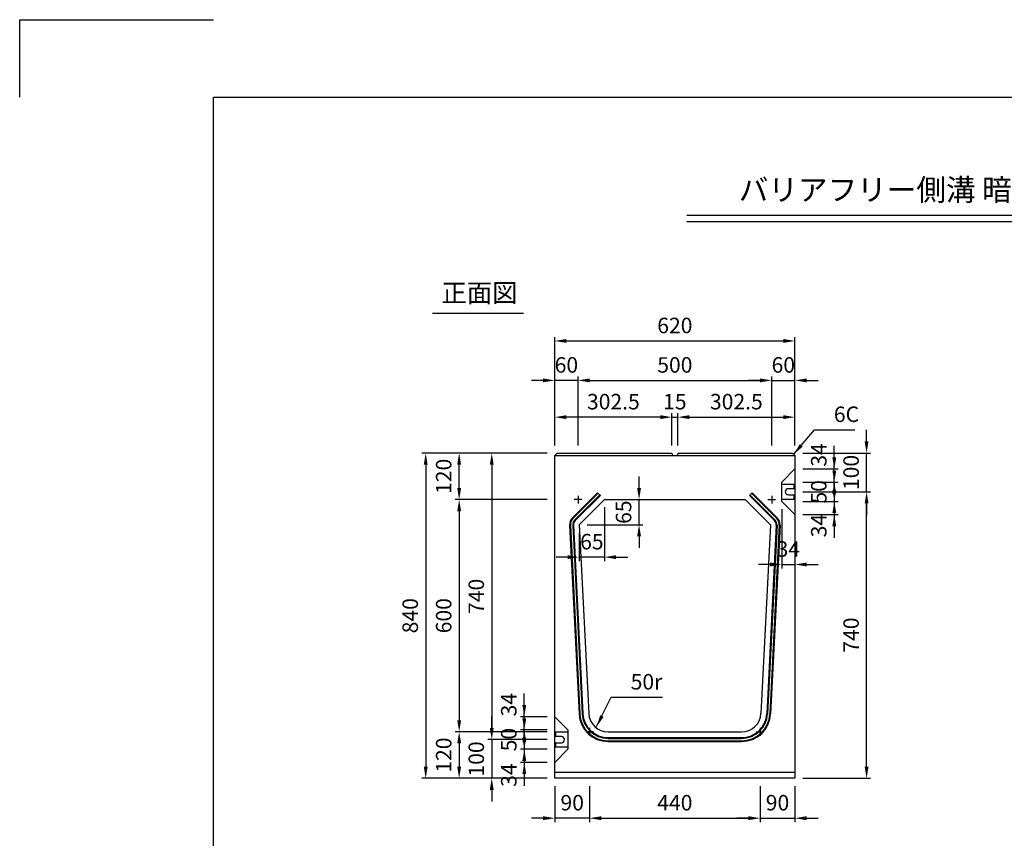
# Model space of a CAD drawing. Extents: x 0 to 5940, y 0 to 4200.
# Drawn here: x 0 to 2542, y 2086 to 4200 of the extents above; entities that cross this region are included whole.
import ezdxf
from ezdxf.enums import TextEntityAlignment as Align

# ---------------------------------------------------------------- set-up
doc = ezdxf.new("R2010")
doc.units = 0
doc.header["$LTSCALE"] = 0.5
doc.layers.get('0').update_dxf_attribs({"linetype": 'CONTINUOUS'})
doc.layers.get('DEFPOINTS').update_dxf_attribs({"linetype": 'CONTINUOUS'})
doc.layers.add('寸法引出', color=2, linetype='CONTINUOUS')
doc.layers.add('枠', color=3, linetype='CONTINUOUS')
doc.styles.add('SANWA', font='MSMINCHO.TTF')
doc.dimstyles.new('SANWA', dxfattribs={"dimtxt": 2.5, "dimasz": 2.5, "dimexe": 1, "dimexo": 1, "dimgap": 0, "dimtad": 1, "dimdec": 4, "dimdsep": 46, "dimtxsty": 'SANWA', "dimcen": 0, "dimclrd": 2, "dimclre": 2, "dimclrt": 2, "dimadec": 0, "dimazin": 0, "dimtfac": 1, "dimtdec": 4, "dimtix": 1, "dimtmove": 0, "dimatfit": 3, "dimfxl": 1, "dimtolj": 1, "dimtzin": 0, "dimarcsym": 0})

# ---------------------------------------------------------------- blocks, each defined once
blk = doc.blocks.new('*D208')
at = {"layer": 'DEFPOINTS', "color": 0, "ltscale": 20}
for p in [(1381.4, 2960.5), (1134.6, 2360.5), (1381.4, 2360.5)]:
    blk.add_point(p, dxfattribs=at)
at = {"layer": '寸法引出', "lineweight": -2, "ltscale": 20}
for p, q in [((1361.4, 2960.5), (1124.6, 2960.5)), ((1134.6, 2930.5), (1134.6, 2390.5)), ((1361.4, 2360.5), (1124.6, 2360.5))]:
    blk.add_line(p, q, dxfattribs=at)
at = {"layer": '寸法引出', "ltscale": 20}
for points in [[(1129.6, 2930.5), (1139.6, 2930.5), (1134.6, 2960.5)], [(1129.6, 2390.5), (1139.6, 2390.5), (1134.6, 2360.5)]]:
    blk.add_solid(points, dxfattribs=at)
at = {"layer": '寸法引出', "ltscale": 20, "insert": (1094.6, 2660.5), "char_height": 40, "attachment_point": 5, "rotation": 90, "style": 'SANWA'}
blk.add_mtext('\\A1;600', dxfattribs=at)
blk = doc.blocks.new('*D207')
at = {"layer": 'DEFPOINTS', "color": 0, "ltscale": 20}
for p in [(1381.4, 3080.5), (1048.2, 2240.5), (1381.4, 2240.5)]:
    blk.add_point(p, dxfattribs=at)
at = {"layer": '寸法引出', "lineweight": -2, "ltscale": 20}
for p, q in [((1361.4, 3080.5), (1038.2, 3080.5)), ((1048.2, 3050.5), (1048.2, 2270.5)), ((1361.4, 2240.5), (1038.2, 2240.5))]:
    blk.add_line(p, q, dxfattribs=at)
at = {"layer": '寸法引出', "ltscale": 20}
for points in [[(1043.2, 3050.5), (1053.2, 3050.5), (1048.2, 3080.5)], [(1043.2, 2270.5), (1053.2, 2270.5), (1048.2, 2240.5)]]:
    blk.add_solid(points, dxfattribs=at)
at = {"layer": '寸法引出', "ltscale": 20, "insert": (1008.2, 2660.5), "char_height": 40, "attachment_point": 5, "rotation": 90, "style": 'SANWA'}
blk.add_mtext('\\A1;840', dxfattribs=at)
blk = doc.blocks.new('*D206')
at = {"layer": 'DEFPOINTS', "color": 0, "ltscale": 20}
for p in [(2001.4, 2980.5), (2186.4, 2980.5), (2001.4, 2240.5)]:
    blk.add_point(p, dxfattribs=at)
at = {"layer": '寸法引出', "lineweight": -2, "ltscale": 20}
for p, q in [((2021.4, 2980.5), (2196.4, 2980.5)), ((2186.4, 2270.5), (2186.4, 2950.5)), ((2021.4, 2240.5), (2196.4, 2240.5))]:
    blk.add_line(p, q, dxfattribs=at)
at = {"layer": '寸法引出', "ltscale": 20}
for points in [[(2181.4, 2950.5), (2191.4, 2950.5), (2186.4, 2980.5)], [(2181.4, 2270.5), (2191.4, 2270.5), (2186.4, 2240.5)]]:
    blk.add_solid(points, dxfattribs=at)
at = {"layer": '寸法引出', "ltscale": 20, "insert": (2146.4, 2610.5), "char_height": 40, "attachment_point": 5, "rotation": 90, "style": 'SANWA'}
blk.add_mtext('\\A1;740', dxfattribs=at)
blk = doc.blocks.new('*D205')
at = {"layer": 'DEFPOINTS', "color": 0, "ltscale": 20}
for p in [(1381.4, 3080.5), (1218.7, 2340.5), (1381.4, 2340.5)]:
    blk.add_point(p, dxfattribs=at)
at = {"layer": '寸法引出', "lineweight": -2, "ltscale": 20}
for p, q in [((1361.4, 3080.5), (1208.7, 3080.5)), ((1218.7, 3050.5), (1218.7, 2370.5)), ((1361.4, 2340.5), (1208.7, 2340.5))]:
    blk.add_line(p, q, dxfattribs=at)
at = {"layer": '寸法引出', "ltscale": 20}
for points in [[(1213.7, 3050.5), (1223.7, 3050.5), (1218.7, 3080.5)], [(1213.7, 2370.5), (1223.7, 2370.5), (1218.7, 2340.5)]]:
    blk.add_solid(points, dxfattribs=at)
at = {"layer": '寸法引出', "ltscale": 20, "insert": (1178.7, 2710.5), "char_height": 40, "attachment_point": 5, "rotation": 90, "style": 'SANWA'}
blk.add_mtext('\\A1;740', dxfattribs=at)
blk = doc.blocks.new('*D214')
at = {"layer": 'DEFPOINTS', "color": 0, "ltscale": 20}
for p in [(1381.4, 2360.5), (1134.6, 2240.5), (1381.4, 2240.5)]:
    blk.add_point(p, dxfattribs=at)
at = {"layer": '寸法引出', "lineweight": -2, "ltscale": 20}
for p, q in [((1134.6, 2330.5), (1134.6, 2270.5)), ((1361.4, 2240.5), (1124.6, 2240.5))]:
    blk.add_line(p, q, dxfattribs=at)
at = {"layer": '寸法引出', "ltscale": 20}
for points in [[(1129.6, 2330.5), (1139.6, 2330.5), (1134.6, 2360.5)], [(1129.6, 2270.5), (1139.6, 2270.5), (1134.6, 2240.5)]]:
    blk.add_solid(points, dxfattribs=at)
at = {"layer": '寸法引出', "ltscale": 20, "insert": (1094.6, 2300.5), "char_height": 40, "attachment_point": 5, "rotation": 90, "style": 'SANWA'}
blk.add_mtext('\\A1;120', dxfattribs=at)
blk = doc.blocks.new('*D213')
at = {"layer": 'DEFPOINTS', "color": 0, "ltscale": 20}
for p in [(1381.4, 2240.5), (1471.4, 2240.5), (1381.4, 2137.5)]:
    blk.add_point(p, dxfattribs=at)
at = {"layer": '寸法引出', "lineweight": -2, "ltscale": 20}
for p, q in [((1381.4, 2220.5), (1381.4, 2127.5)), ((1351.4, 2137.5), (1321.4, 2137.5)), ((1471.4, 2137.5), (1381.4, 2137.5)), ((1501.4, 2137.5), (1531.4, 2137.5))]:
    blk.add_line(p, q, dxfattribs=at)
at = {"layer": '寸法引出', "ltscale": 20}
for points in [[(1351.4, 2142.5), (1351.4, 2132.5), (1381.4, 2137.5)], [(1501.4, 2142.5), (1501.4, 2132.5), (1471.4, 2137.5)]]:
    blk.add_solid(points, dxfattribs=at)
at = {"layer": '寸法引出', "ltscale": 20, "insert": (1426.4, 2177.5), "char_height": 40, "attachment_point": 5, "style": 'SANWA'}
blk.add_mtext('\\A1;90', dxfattribs=at)
blk = doc.blocks.new('*D212')
at = {"layer": 'DEFPOINTS', "color": 0, "ltscale": 20}
for p in [(1381.4, 2340.5), (1218.7, 2240.5), (1381.4, 2240.5)]:
    blk.add_point(p, dxfattribs=at)
at = {"layer": '寸法引出', "lineweight": -2, "ltscale": 20}
for p, q in [((1218.7, 2370.5), (1218.7, 2400.5)), ((1218.7, 2340.5), (1218.7, 2240.5)), ((1361.4, 2240.5), (1208.7, 2240.5)), ((1218.7, 2210.5), (1218.7, 2180.5))]:
    blk.add_line(p, q, dxfattribs=at)
at = {"layer": '寸法引出', "ltscale": 20}
for points in [[(1213.7, 2370.5), (1223.7, 2370.5), (1218.7, 2340.5)], [(1213.7, 2210.5), (1223.7, 2210.5), (1218.7, 2240.5)]]:
    blk.add_solid(points, dxfattribs=at)
at = {"layer": '寸法引出', "ltscale": 20, "insert": (1178.7, 2290.5), "char_height": 40, "attachment_point": 5, "rotation": 90, "style": 'SANWA'}
blk.add_mtext('\\A1;100', dxfattribs=at)
blk = doc.blocks.new('*D211')
at = {"layer": 'DEFPOINTS', "color": 0, "ltscale": 20}
for p in [(1381.4, 2365.5), (1302.7, 2315.5), (1381.4, 2315.5)]:
    blk.add_point(p, dxfattribs=at)
at = {"layer": '寸法引出', "lineweight": -2, "ltscale": 20}
for p, q in [((1302.7, 2395.5), (1302.7, 2425.5)), ((1361.4, 2365.5), (1292.7, 2365.5)), ((1302.7, 2365.5), (1302.7, 2315.5)), ((1361.4, 2315.5), (1292.7, 2315.5)), ((1302.7, 2285.5), (1302.7, 2255.5))]:
    blk.add_line(p, q, dxfattribs=at)
at = {"layer": '寸法引出', "ltscale": 20}
for points in [[(1297.7, 2395.5), (1307.7, 2395.5), (1302.7, 2365.5)], [(1297.7, 2285.5), (1307.7, 2285.5), (1302.7, 2315.5)]]:
    blk.add_solid(points, dxfattribs=at)
at = {"layer": '寸法引出', "ltscale": 20, "insert": (1262.7, 2340.5), "char_height": 40, "attachment_point": 5, "rotation": 90, "style": 'SANWA'}
blk.add_mtext('\\A1;50', dxfattribs=at)
blk = doc.blocks.new('*D210')
at = {"layer": 'DEFPOINTS', "color": 0, "ltscale": 20}
for p in [(1381.4, 2315.5), (1302.7, 2281.5), (1381.4, 2281.5)]:
    blk.add_point(p, dxfattribs=at)
at = {"layer": '寸法引出', "lineweight": -2, "ltscale": 20}
for p, q in [((1302.7, 2345.5), (1302.7, 2375.5)), ((1302.7, 2315.5), (1302.7, 2281.5)), ((1361.4, 2281.5), (1292.7, 2281.5)), ((1302.7, 2251.5), (1302.7, 2221.5))]:
    blk.add_line(p, q, dxfattribs=at)
at = {"layer": '寸法引出', "ltscale": 20}
for points in [[(1297.7, 2345.5), (1307.7, 2345.5), (1302.7, 2315.5)], [(1297.7, 2251.5), (1307.7, 2251.5), (1302.7, 2281.5)]]:
    blk.add_solid(points, dxfattribs=at)
at = {"layer": '寸法引出', "ltscale": 20, "insert": (1262.7, 2248.8), "char_height": 40, "attachment_point": 5, "rotation": 90, "style": 'SANWA'}
blk.add_mtext('\\A1;34', dxfattribs=at)
blk = doc.blocks.new('*D209')
at = {"layer": 'DEFPOINTS', "color": 0, "ltscale": 20}
for p in [(1302.7, 2399.5), (1381.4, 2399.5), (1381.4, 2365.5)]:
    blk.add_point(p, dxfattribs=at)
at = {"layer": '寸法引出', "lineweight": -2, "ltscale": 20}
for p, q in [((1302.7, 2429.5), (1302.7, 2459.5)), ((1361.4, 2399.5), (1292.7, 2399.5)), ((1302.7, 2365.5), (1302.7, 2399.5)), ((1302.7, 2335.5), (1302.7, 2305.5))]:
    blk.add_line(p, q, dxfattribs=at)
at = {"layer": '寸法引出', "ltscale": 20}
for points in [[(1297.7, 2429.5), (1307.7, 2429.5), (1302.7, 2399.5)], [(1297.7, 2335.5), (1307.7, 2335.5), (1302.7, 2365.5)]]:
    blk.add_solid(points, dxfattribs=at)
at = {"layer": '寸法引出', "ltscale": 20, "insert": (1262.7, 2430.7), "char_height": 40, "attachment_point": 5, "rotation": 90, "style": 'SANWA'}
blk.add_mtext('\\A1;34', dxfattribs=at)
blk = doc.blocks.new('*D216')
at = {"layer": 'DEFPOINTS', "color": 0, "ltscale": 20}
for p in [(1911.4, 2240.5), (2001.4, 2240.5), (2001.4, 2137.5)]:
    blk.add_point(p, dxfattribs=at)
at = {"layer": '寸法引出', "lineweight": -2, "ltscale": 20}
for p, q in [((2001.4, 2220.5), (2001.4, 2127.5)), ((1881.4, 2137.5), (1851.4, 2137.5)), ((1911.4, 2137.5), (2001.4, 2137.5)), ((2031.4, 2137.5), (2061.4, 2137.5))]:
    blk.add_line(p, q, dxfattribs=at)
at = {"layer": '寸法引出', "ltscale": 20}
for points in [[(1881.4, 2142.5), (1881.4, 2132.5), (1911.4, 2137.5)], [(2031.4, 2142.5), (2031.4, 2132.5), (2001.4, 2137.5)]]:
    blk.add_solid(points, dxfattribs=at)
at = {"layer": '寸法引出', "ltscale": 20, "insert": (1956.4, 2177.5), "char_height": 40, "attachment_point": 5, "style": 'SANWA'}
blk.add_mtext('\\A1;90', dxfattribs=at)
blk = doc.blocks.new('*D215')
at = {"layer": 'DEFPOINTS', "color": 0, "ltscale": 20}
for p in [(1471.4, 2240.5), (1911.4, 2240.5), (1911.4, 2137.5)]:
    blk.add_point(p, dxfattribs=at)
at = {"layer": '寸法引出', "lineweight": -2, "ltscale": 20}
for p, q in [((1471.4, 2220.5), (1471.4, 2127.5)), ((1911.4, 2220.5), (1911.4, 2127.5)), ((1501.4, 2137.5), (1881.4, 2137.5))]:
    blk.add_line(p, q, dxfattribs=at)
at = {"layer": '寸法引出', "ltscale": 20}
for points in [[(1501.4, 2142.5), (1501.4, 2132.5), (1471.4, 2137.5)], [(1881.4, 2142.5), (1881.4, 2132.5), (1911.4, 2137.5)]]:
    blk.add_solid(points, dxfattribs=at)
at = {"layer": '寸法引出', "ltscale": 20, "insert": (1691.4, 2177.5), "char_height": 40, "attachment_point": 5, "style": 'SANWA'}
blk.add_mtext('\\A1;440', dxfattribs=at)
blk = doc.blocks.new('*D218')
at = {"layer": 'DEFPOINTS', "color": 0, "ltscale": 20}
for p in [(1381.4, 3268.3), (1381.4, 3080.5), (1441.4, 3080.5)]:
    blk.add_point(p, dxfattribs=at)
at = {"layer": '寸法引出', "lineweight": -2, "ltscale": 20}
for p, q in [((1351.4, 3268.3), (1321.4, 3268.3)), ((1381.4, 3100.5), (1381.4, 3278.3)), ((1441.4, 3268.3), (1381.4, 3268.3)), ((1471.4, 3268.3), (1501.4, 3268.3))]:
    blk.add_line(p, q, dxfattribs=at)
at = {"layer": '寸法引出', "ltscale": 20}
for points in [[(1351.4, 3273.3), (1351.4, 3263.3), (1381.4, 3268.3)], [(1471.4, 3273.3), (1471.4, 3263.3), (1441.4, 3268.3)]]:
    blk.add_solid(points, dxfattribs=at)
at = {"layer": '寸法引出', "ltscale": 20, "insert": (1411.4, 3308.3), "char_height": 40, "attachment_point": 5, "style": 'SANWA'}
blk.add_mtext('\\A1;60', dxfattribs=at)
blk = doc.blocks.new('*D217')
at = {"layer": 'DEFPOINTS', "color": 0, "ltscale": 20}
for p in [(1134.6, 3080.5), (1381.4, 3080.5), (1381.4, 2960.5)]:
    blk.add_point(p, dxfattribs=at)
at = {"layer": '寸法引出', "lineweight": -2, "ltscale": 20}
for p, q in [((1361.4, 3080.5), (1124.6, 3080.5)), ((1134.6, 2990.5), (1134.6, 3050.5))]:
    blk.add_line(p, q, dxfattribs=at)
at = {"layer": '寸法引出', "ltscale": 20}
for points in [[(1129.6, 3050.5), (1139.6, 3050.5), (1134.6, 3080.5)], [(1129.6, 2990.5), (1139.6, 2990.5), (1134.6, 2960.5)]]:
    blk.add_solid(points, dxfattribs=at)
at = {"layer": '寸法引出', "ltscale": 20, "insert": (1094.6, 3020.5), "char_height": 40, "attachment_point": 5, "rotation": 90, "style": 'SANWA'}
blk.add_mtext('\\A1;120', dxfattribs=at)
blk = doc.blocks.new('*D231')
at = {"layer": 'DEFPOINTS', "color": 0, "ltscale": 20}
for p in [(2001.4, 3005.5), (2001.4, 2955.5), (2103, 2955.5)]:
    blk.add_point(p, dxfattribs=at)
at = {"layer": '寸法引出', "lineweight": -2, "ltscale": 20}
for p, q in [((2103, 3035.5), (2103, 3065.5)), ((2021.4, 3005.5), (2113, 3005.5)), ((2103, 3005.5), (2103, 2955.5)), ((2021.4, 2955.5), (2113, 2955.5)), ((2103, 2925.5), (2103, 2895.5))]:
    blk.add_line(p, q, dxfattribs=at)
at = {"layer": '寸法引出', "ltscale": 20}
for points in [[(2098, 3035.5), (2108, 3035.5), (2103, 3005.5)], [(2098, 2925.5), (2108, 2925.5), (2103, 2955.5)]]:
    blk.add_solid(points, dxfattribs=at)
at = {"layer": '寸法引出', "ltscale": 20, "insert": (2063, 2980.5), "char_height": 40, "attachment_point": 5, "rotation": 90, "style": 'SANWA'}
blk.add_mtext('\\A1;50', dxfattribs=at)
blk = doc.blocks.new('*D220')
at = {"layer": 'DEFPOINTS', "color": 0, "ltscale": 20}
for p in [(2001.4, 3080.5), (2186.4, 3080.5), (2001.4, 2980.5)]:
    blk.add_point(p, dxfattribs=at)
at = {"layer": '寸法引出', "lineweight": -2, "ltscale": 20}
for p, q in [((2186.4, 3110.5), (2186.4, 3140.5)), ((2021.4, 3080.5), (2196.4, 3080.5)), ((2186.4, 2980.5), (2186.4, 3080.5)), ((2186.4, 2950.5), (2186.4, 2920.5))]:
    blk.add_line(p, q, dxfattribs=at)
at = {"layer": '寸法引出', "ltscale": 20}
for points in [[(2181.4, 3110.5), (2191.4, 3110.5), (2186.4, 3080.5)], [(2181.4, 2950.5), (2191.4, 2950.5), (2186.4, 2980.5)]]:
    blk.add_solid(points, dxfattribs=at)
at = {"layer": '寸法引出', "ltscale": 20, "insert": (2146.4, 3030.5), "char_height": 40, "attachment_point": 5, "rotation": 90, "style": 'SANWA'}
blk.add_mtext('\\A1;100', dxfattribs=at)
blk = doc.blocks.new('*D219')
at = {"layer": 'DEFPOINTS', "color": 0, "ltscale": 20}
for p in [(2001.4, 3039.5), (2103, 3039.5), (2001.4, 3005.5)]:
    blk.add_point(p, dxfattribs=at)
at = {"layer": '寸法引出', "lineweight": -2, "ltscale": 20}
for p, q in [((2103, 3069.5), (2103, 3099.5)), ((2021.4, 3039.5), (2113, 3039.5)), ((2103, 3005.5), (2103, 3039.5)), ((2103, 2975.5), (2103, 2945.5))]:
    blk.add_line(p, q, dxfattribs=at)
at = {"layer": '寸法引出', "ltscale": 20}
for points in [[(2098, 3069.5), (2108, 3069.5), (2103, 3039.5)], [(2098, 2975.5), (2108, 2975.5), (2103, 3005.5)]]:
    blk.add_solid(points, dxfattribs=at)
at = {"layer": '寸法引出', "ltscale": 20, "insert": (2063, 3075.8), "char_height": 40, "attachment_point": 5, "rotation": 90, "style": 'SANWA'}
blk.add_mtext('\\A1;34', dxfattribs=at)
blk = doc.blocks.new('*D227')
at = {"layer": 'DEFPOINTS', "color": 0, "ltscale": 20}
for p in [(1509.7, 2960.5), (1444.7, 2895.5), (1444.7, 2811.8)]:
    blk.add_point(p, dxfattribs=at)
at = {"layer": '寸法引出', "lineweight": -2, "ltscale": 20}
for p, q in [((1509.7, 2940.5), (1509.7, 2801.8)), ((1444.7, 2875.5), (1444.7, 2801.8)), ((1414.7, 2811.8), (1384.7, 2811.8)), ((1509.7, 2811.8), (1444.7, 2811.8)), ((1539.7, 2811.8), (1569.7, 2811.8))]:
    blk.add_line(p, q, dxfattribs=at)
at = {"layer": '寸法引出', "ltscale": 20}
for points in [[(1414.7, 2816.8), (1414.7, 2806.8), (1444.7, 2811.8)], [(1539.7, 2816.8), (1539.7, 2806.8), (1509.7, 2811.8)]]:
    blk.add_solid(points, dxfattribs=at)
at = {"layer": '寸法引出', "ltscale": 20, "insert": (1477.2, 2851.8), "char_height": 40, "attachment_point": 5, "style": 'SANWA'}
blk.add_mtext('\\A1;65', dxfattribs=at)
blk = doc.blocks.new('*D228')
at = {"layer": 'DEFPOINTS', "color": 0, "ltscale": 20}
for p in [(1509.7, 2960.5), (1599, 2960.5), (1444.7, 2895.5)]:
    blk.add_point(p, dxfattribs=at)
at = {"layer": '寸法引出', "lineweight": -2, "ltscale": 20}
for p, q in [((1599, 2990.5), (1599, 3020.5)), ((1529.7, 2960.5), (1609, 2960.5)), ((1599, 2895.5), (1599, 2960.5)), ((1464.7, 2895.5), (1609, 2895.5)), ((1599, 2865.5), (1599, 2835.5))]:
    blk.add_line(p, q, dxfattribs=at)
at = {"layer": '寸法引出', "ltscale": 20}
for points in [[(1594, 2990.5), (1604, 2990.5), (1599, 2960.5)], [(1594, 2865.5), (1604, 2865.5), (1599, 2895.5)]]:
    blk.add_solid(points, dxfattribs=at)
at = {"layer": '寸法引出', "ltscale": 20, "insert": (1559, 2928), "char_height": 40, "attachment_point": 5, "rotation": 90, "style": 'SANWA'}
blk.add_mtext('\\A1;65', dxfattribs=at)
blk = doc.blocks.new('*D229')
at = {"layer": 'DEFPOINTS', "color": 0, "ltscale": 20}
for p in [(1967.4, 2955.5), (2001.4, 2921.5), (2001.4, 2792.8)]:
    blk.add_point(p, dxfattribs=at)
at = {"layer": '寸法引出', "lineweight": -2, "ltscale": 20}
for p, q in [((1967.4, 2935.5), (1967.4, 2782.8)), ((2001.4, 2901.5), (2001.4, 2782.8)), ((1937.4, 2792.8), (1907.4, 2792.8)), ((1967.4, 2792.8), (2001.4, 2792.8)), ((2031.4, 2792.8), (2061.4, 2792.8))]:
    blk.add_line(p, q, dxfattribs=at)
at = {"layer": '寸法引出', "ltscale": 20}
for points in [[(1937.4, 2797.8), (1937.4, 2787.8), (1967.4, 2792.8)], [(2031.4, 2797.8), (2031.4, 2787.8), (2001.4, 2792.8)]]:
    blk.add_solid(points, dxfattribs=at)
at = {"layer": '寸法引出', "ltscale": 20, "insert": (1984.4, 2832.8), "char_height": 40, "attachment_point": 5, "style": 'SANWA'}
blk.add_mtext('\\A1;34', dxfattribs=at)
blk = doc.blocks.new('*D230')
at = {"layer": 'DEFPOINTS', "color": 0, "ltscale": 20}
for p in [(2001.4, 2955.5), (2001.4, 2921.5), (2103, 2921.5)]:
    blk.add_point(p, dxfattribs=at)
at = {"layer": '寸法引出', "lineweight": -2, "ltscale": 20}
for p, q in [((2103, 2985.5), (2103, 3015.5)), ((2103, 2955.5), (2103, 2921.5)), ((2021.4, 2921.5), (2113, 2921.5)), ((2103, 2891.5), (2103, 2861.5))]:
    blk.add_line(p, q, dxfattribs=at)
at = {"layer": '寸法引出', "ltscale": 20}
for points in [[(2098, 2985.5), (2108, 2985.5), (2103, 2955.5)], [(2098, 2891.5), (2108, 2891.5), (2103, 2921.5)]]:
    blk.add_solid(points, dxfattribs=at)
at = {"layer": '寸法引出', "ltscale": 20, "insert": (2063, 2893.2), "char_height": 40, "attachment_point": 5, "rotation": 90, "style": 'SANWA'}
blk.add_mtext('\\A1;34', dxfattribs=at)
blk = doc.blocks.new('*D225')
at = {"layer": 'DEFPOINTS', "color": 0, "ltscale": 20}
for p in [(2001.4, 3173.4), (1698.9, 3080.5), (2001.4, 3080.5)]:
    blk.add_point(p, dxfattribs=at)
at = {"layer": '寸法引出', "lineweight": -2, "ltscale": 20}
for p, q in [((2001.4, 3100.5), (2001.4, 3183.4)), ((1728.9, 3173.4), (1971.4, 3173.4))]:
    blk.add_line(p, q, dxfattribs=at)
at = {"layer": '寸法引出', "ltscale": 20}
for points in [[(1728.9, 3178.4), (1728.9, 3168.4), (1698.9, 3173.4)], [(1971.4, 3178.4), (1971.4, 3168.4), (2001.4, 3173.4)]]:
    blk.add_solid(points, dxfattribs=at)
at = {"layer": '寸法引出', "ltscale": 20, "insert": (1850.2, 3213.4), "char_height": 40, "attachment_point": 5, "style": 'SANWA'}
blk.add_mtext('\\A1;302.5', dxfattribs=at)
blk = doc.blocks.new('*D223')
at = {"layer": 'DEFPOINTS', "color": 0, "ltscale": 20}
for p in [(1941.4, 3268.3), (1441.4, 3080.5), (1941.4, 3080.5)]:
    blk.add_point(p, dxfattribs=at)
at = {"layer": '寸法引出', "lineweight": -2, "ltscale": 20}
for p, q in [((1441.4, 3100.5), (1441.4, 3278.3)), ((1471.4, 3268.3), (1911.4, 3268.3)), ((1941.4, 3100.5), (1941.4, 3278.3))]:
    blk.add_line(p, q, dxfattribs=at)
at = {"layer": '寸法引出', "ltscale": 20}
for points in [[(1471.4, 3273.3), (1471.4, 3263.3), (1441.4, 3268.3)], [(1911.4, 3273.3), (1911.4, 3263.3), (1941.4, 3268.3)]]:
    blk.add_solid(points, dxfattribs=at)
at = {"layer": '寸法引出', "ltscale": 20, "insert": (1691.4, 3308.3), "char_height": 40, "attachment_point": 5, "style": 'SANWA'}
blk.add_mtext('\\A1;500', dxfattribs=at)
blk = doc.blocks.new('*D221')
at = {"layer": 'DEFPOINTS', "color": 0, "ltscale": 20}
for p in [(2001.4, 3370.2), (1381.4, 3080.5), (2001.4, 3080.5)]:
    blk.add_point(p, dxfattribs=at)
at = {"layer": '寸法引出', "lineweight": -2, "ltscale": 20}
for p, q in [((1381.4, 3100.5), (1381.4, 3380.2)), ((1411.4, 3370.2), (1971.4, 3370.2)), ((2001.4, 3100.5), (2001.4, 3380.2))]:
    blk.add_line(p, q, dxfattribs=at)
at = {"layer": '寸法引出', "ltscale": 20}
for points in [[(1411.4, 3375.2), (1411.4, 3365.2), (1381.4, 3370.2)], [(1971.4, 3375.2), (1971.4, 3365.2), (2001.4, 3370.2)]]:
    blk.add_solid(points, dxfattribs=at)
at = {"layer": '寸法引出', "ltscale": 20, "insert": (1691.4, 3410.2), "char_height": 40, "attachment_point": 5, "style": 'SANWA'}
blk.add_mtext('\\A1;620', dxfattribs=at)
blk = doc.blocks.new('*D224')
at = {"layer": 'DEFPOINTS', "color": 0, "ltscale": 20}
for p in [(1381.4, 3173.4), (1381.4, 3080.5), (1683.9, 3080.5)]:
    blk.add_point(p, dxfattribs=at)
at = {"layer": '寸法引出', "lineweight": -2, "ltscale": 20}
for p, q in [((1381.4, 3100.5), (1381.4, 3183.4)), ((1653.9, 3173.4), (1411.4, 3173.4))]:
    blk.add_line(p, q, dxfattribs=at)
at = {"layer": '寸法引出', "ltscale": 20}
for points in [[(1411.4, 3178.4), (1411.4, 3168.4), (1381.4, 3173.4)], [(1653.9, 3178.4), (1653.9, 3168.4), (1683.9, 3173.4)]]:
    blk.add_solid(points, dxfattribs=at)
at = {"layer": '寸法引出', "ltscale": 20, "insert": (1532.7, 3213.4), "char_height": 40, "attachment_point": 5, "style": 'SANWA'}
blk.add_mtext('\\A1;302.5', dxfattribs=at)
blk = doc.blocks.new('*D226')
at = {"layer": 'DEFPOINTS', "color": 0, "ltscale": 20}
for p in [(1698.9, 3173.4), (1683.9, 3080.5), (1698.9, 3080.5)]:
    blk.add_point(p, dxfattribs=at)
at = {"layer": '寸法引出', "lineweight": -2, "ltscale": 20}
for p, q in [((1683.9, 3100.5), (1683.9, 3183.4)), ((1698.9, 3100.5), (1698.9, 3183.4)), ((1653.9, 3173.4), (1623.9, 3173.4)), ((1683.9, 3173.4), (1698.9, 3173.4)), ((1728.9, 3173.4), (1758.9, 3173.4))]:
    blk.add_line(p, q, dxfattribs=at)
at = {"layer": '寸法引出', "ltscale": 20}
for points in [[(1653.9, 3178.4), (1653.9, 3168.4), (1683.9, 3173.4)], [(1728.9, 3178.4), (1728.9, 3168.4), (1698.9, 3173.4)]]:
    blk.add_solid(points, dxfattribs=at)
at = {"layer": '寸法引出', "ltscale": 20, "insert": (1691.4, 3213.4), "char_height": 40, "attachment_point": 5, "style": 'SANWA'}
blk.add_mtext('\\A1;15', dxfattribs=at)
blk = doc.blocks.new('*D222')
at = {"layer": 'DEFPOINTS', "color": 0, "ltscale": 20}
for p in [(2001.4, 3268.3), (1941.4, 3080.5), (2001.4, 3080.5)]:
    blk.add_point(p, dxfattribs=at)
at = {"layer": '寸法引出', "lineweight": -2, "ltscale": 20}
for p, q in [((1911.4, 3268.3), (1881.4, 3268.3)), ((1941.4, 3268.3), (2001.4, 3268.3)), ((2001.4, 3100.5), (2001.4, 3278.3)), ((2031.4, 3268.3), (2061.4, 3268.3))]:
    blk.add_line(p, q, dxfattribs=at)
at = {"layer": '寸法引出', "ltscale": 20}
for points in [[(1911.4, 3273.3), (1911.4, 3263.3), (1941.4, 3268.3)], [(2031.4, 3273.3), (2031.4, 3263.3), (2001.4, 3268.3)]]:
    blk.add_solid(points, dxfattribs=at)
at = {"layer": '寸法引出', "ltscale": 20, "insert": (1971.4, 3308.3), "char_height": 40, "attachment_point": 5, "style": 'SANWA'}
blk.add_mtext('\\A1;60', dxfattribs=at)

msp = doc.modelspace()

# ---------------------------------------------------------------- linework, layer by layer
for p, q in [((0, 4200), (500, 4200)), ((0, 4000), (0, 4200)), ((1721.99177, 3695.0781), (4666.31262, 3695.0781)), ((1721.99177, 3679.0781), (4666.31262, 3679.0781)), ((1065.3906, 3441.79431), (1300.25969, 3441.79431))]:
    msp.add_line(p, q)
at = {"ltscale": 20}
for p, q in [((1387.4149, 3080.54121), (1381.4149, 3074.54121)), ((1387.4149, 3080.54121), (1683.9149, 3080.54121)), ((1683.9149, 3080.54121), (1684.9149, 3074.54121)), ((1698.9149, 3080.54121), (1697.9149, 3074.54121)), ((1698.9149, 3080.54121), (1995.4149, 3080.54121)), ((1995.4149, 3080.54121), (2001.4149, 3074.54121)), ((1381.4149, 2240.54121), (1381.4149, 3074.54121)), ((1381.4149, 3074.54121), (1684.9149, 3074.54121)), ((1684.9149, 3074.54121), (1697.9149, 3074.54121)), ((1697.9149, 3074.54121), (2001.4149, 3074.54121)), ((2001.4149, 3074.54121), (2001.4149, 2240.54121)), ((1967.4149, 3005.54121), (2001.4149, 3039.54121)), ((1967.4149, 2955.54121), (1967.4149, 3005.54121)), ((1967.4149, 2961.54121), (1967.4149, 2999.54121)), ((1999.4149, 2999.54121), (1967.4149, 2999.54121)), ((1999.4149, 2988.54121), (1999.4149, 2999.54121)), ((1426.98724, 2913.21888), (1491.98724, 2978.21888)), ((1428.40145, 2911.80466), (1493.40145, 2976.80466)), ((1491.98724, 2978.21888), (1499.0583, 2971.14781)), ((1890.84257, 2978.21888), (1883.77151, 2971.14781)), ((1889.42836, 2976.80466), (1954.42836, 2911.80466)), ((1890.84257, 2978.21888), (1955.84257, 2913.21888)), ((1999.4149, 2988.54121), (1984.4149, 2988.54121)), ((1451.4149, 2960.54121), (1431.4149, 2960.54121)), ((1432.64409, 2907.56202), (1497.64409, 2972.56202)), ((1434.0583, 2906.14781), (1499.0583, 2971.14781)), ((1441.4149, 2970.54121), (1441.4149, 2950.54121)), ((1444.6649, 2895.54121), (1509.6649, 2960.54121)), ((1509.6649, 2960.54121), (1676.4149, 2960.54121)), ((1676.4149, 2960.54121), (1706.4149, 2960.54121)), ((1706.4149, 2960.54121), (1873.1649, 2960.54121)), ((1873.1649, 2960.54121), (1938.1649, 2895.54121)), ((1883.77151, 2971.14781), (1948.77151, 2906.14781)), ((1885.18572, 2972.56202), (1950.18572, 2907.56202)), ((1931.4149, 2960.54121), (1951.4149, 2960.54121)), ((1941.4149, 2970.54121), (1941.4149, 2950.54121)), ((1967.4149, 2961.54121), (1999.4149, 2961.54121)), ((1967.4149, 2955.54121), (2001.4149, 2921.54121)), ((1984.4149, 2972.54121), (1999.4149, 2972.54121)), ((1999.4149, 2961.54121), (1999.4149, 2972.54121)), ((1419.6961, 2894.29277), (1444.07094, 2406.79589)), ((1421.6936, 2894.39264), (1446.06845, 2406.89576)), ((1427.68612, 2894.69227), (1452.06096, 2407.19539)), ((1429.68362, 2894.79214), (1454.05846, 2407.29526)), ((1444.6649, 2895.54121), (1469.03975, 2408.04433)), ((1938.1649, 2895.54121), (1913.79006, 2408.04433)), ((1953.14619, 2894.79214), (1928.77135, 2407.29526)), ((1955.14369, 2894.69227), (1930.76885, 2407.19539)), ((1961.13621, 2894.39264), (1936.76136, 2406.89576)), ((1963.13371, 2894.29277), (1938.75887, 2406.79589)), ((1415.4149, 2365.54121), (1381.4149, 2399.54121)), ((1415.4149, 2365.54121), (1415.4149, 2315.54121)), ((1471.4149, 2370.54121), (1471.4149, 2350.54121)), ((1911.4149, 2370.54121), (1911.4149, 2350.54121)), ((1383.4149, 2359.54121), (1383.4149, 2348.54121)), ((1415.4149, 2359.54121), (1383.4149, 2359.54121)), ((1398.4149, 2348.54121), (1383.4149, 2348.54121)), ((1415.4149, 2359.54121), (1415.4149, 2321.54121)), ((1481.4149, 2360.54121), (1461.4149, 2360.54121)), ((1518.97737, 2360.54121), (1863.85244, 2360.54121)), ((1518.97737, 2345.54121), (1863.85244, 2345.54121)), ((1518.97737, 2343.54121), (1863.85244, 2343.54121)), ((1901.4149, 2360.54121), (1921.4149, 2360.54121)), ((1415.4149, 2315.54121), (1381.4149, 2281.54121)), ((1383.4149, 2332.54121), (1398.4149, 2332.54121)), ((1383.4149, 2332.54121), (1383.4149, 2321.54121)), ((1383.4149, 2321.54121), (1415.4149, 2321.54121)), ((1518.97737, 2337.54121), (1863.85244, 2337.54121)), ((1518.97737, 2335.54121), (1863.85244, 2335.54121)), ((2001.4149, 2255.54121), (1381.4149, 2255.54121)), ((2001.4149, 2240.54121), (1381.4149, 2240.54121))]:
    msp.add_line(p, q, dxfattribs=at)
for centre, radius, start, end in [((1984.4149, 2980.54121), 8, 90, 270), ((1444.6649, 2895.54121), 25, 135, 182.86240523), ((1444.6649, 2895.54121), 23, 135, 182.86240523), ((1444.6649, 2895.54121), 17, 135, 182.86240523), ((1444.6649, 2895.54121), 15, 135, 182.86240523), ((1938.1649, 2895.54121), 15, 357.13759477, 45), ((1938.1649, 2895.54121), 17, 357.13759477, 45), ((1938.1649, 2895.54121), 23, 357.13759477, 45), ((1938.1649, 2895.54121), 25, 357.13759477, 45), ((1518.97737, 2410.54121), 75, 182.86240523, 270), ((1518.97737, 2410.54121), 73, 182.86240523, 270), ((1518.97737, 2410.54121), 67, 182.86240523, 270), ((1518.97737, 2410.54121), 65, 182.86240523, 270), ((1518.97737, 2410.54121), 50, 182.86240523, 270), ((1863.85244, 2410.54121), 50, 270, 357.13759477), ((1863.85244, 2410.54121), 65, 270, 357.13759477), ((1863.85244, 2410.54121), 67, 270, 357.13759477), ((1863.85244, 2410.54121), 73, 270, 357.13759477), ((1863.85244, 2410.54121), 75, 270, 357.13759477), ((1398.4149, 2340.54121), 8, 270, 90)]:
    msp.add_arc(centre, radius, start, end, dxfattribs=at)
at = {"layer": '枠'}
for p, q in [((500, 200), (500, 4000)), ((500, 4000), (5740, 4000))]:
    msp.add_line(p, q, dxfattribs=at)

# ---------------------------------------------------------------- texts
at = {"style": 'SANWA'}
for s, height, p in [('バリアフリー側溝 暗渠型 ５００×６００×１９９８（T-25）', 56, (2907.10587, 3753.43676)), ('正面図', 48, (1187.0168, 3488.13695))]:
    msp.add_text(s, height=height, dxfattribs=at).set_placement(p, align=Align.MIDDLE)
at = {"layer": '寸法引出', "ltscale": 20, "char_height": 40, "attachment_point": 4, "style": 'SANWA'}
for s, insert in [('\\A1;6C', (2101.91544, 3180.82231)), ('\\A1;50r', (1577.32194, 2489.83402))]:
    msp.add_mtext(s, dxfattribs=dict(at, insert=insert))

# ---------------------------------------------------------------- dimensions: what is measured, and where the dimension line sits
at = {"layer": '寸法引出', "ltscale": 20}
for base, p1, p2, override, picture, middle in [((2001.4149, 3370.18297), (1381.4149, 3080.54121), (2001.4149, 3080.54121), {"dimscale": 20, "dimtxt": 2, "dimasz": 1.5, "dimexe": 0.5, "dimgap": 1, "dimclrd": 256, "dimclre": 256, "dimclrt": 256}, '*D221', (1691.4149, 3410.18297)), ((1381.4149, 3268.26312), (1441.4149, 3080.54121), (1381.4149, 3080.54121), {"dimscale": 20, "dimtxt": 2, "dimasz": 1.5, "dimexe": 0.5, "dimgap": 1, "dimse1": 1, "dimclrd": 256, "dimclre": 256, "dimclrt": 256, "dimtmove": 1}, '*D218', (1411.4149, 3308.26312)), ((1941.4149, 3268.26312), (1441.4149, 3080.54121), (1941.4149, 3080.54121), {"dimscale": 20, "dimtxt": 2, "dimasz": 1.5, "dimexe": 0.5, "dimgap": 1, "dimclrd": 256, "dimclre": 256, "dimclrt": 256}, '*D223', (1691.4149, 3308.26312)), ((2001.4149, 3268.26312), (1941.4149, 3080.54121), (2001.4149, 3080.54121), {"dimscale": 20, "dimtxt": 2, "dimasz": 1.5, "dimexe": 0.5, "dimgap": 1, "dimse1": 1, "dimclrd": 256, "dimclre": 256, "dimclrt": 256, "dimtmove": 1}, '*D222', (1971.4149, 3308.26312)), ((1381.4149, 3173.38589), (1683.9149, 3080.54121), (1381.4149, 3080.54121), {"dimscale": 20, "dimtxt": 2, "dimasz": 1.5, "dimexe": 0.5, "dimgap": 1, "dimse1": 1, "dimclrd": 256, "dimclre": 256, "dimclrt": 256, "dimtmove": 1}, '*D224', (1532.6649, 3213.38589)), ((1698.9149, 3173.38589), (1683.9149, 3080.54121), (1698.9149, 3080.54121), {"dimscale": 20, "dimtxt": 2, "dimasz": 1.5, "dimexe": 0.5, "dimgap": 1, "dimclrd": 256, "dimclre": 256, "dimclrt": 256}, '*D226', (1691.4149, 3213.38589)), ((2001.4149, 3173.38589), (1698.9149, 3080.54121), (2001.4149, 3080.54121), {"dimscale": 20, "dimtxt": 2, "dimasz": 1.5, "dimexe": 0.5, "dimgap": 1, "dimse1": 1, "dimclrd": 256, "dimclre": 256, "dimclrt": 256, "dimtmove": 1}, '*D225', (1850.1649, 3213.38589)), ((1444.6649, 2811.79765), (1509.6649, 2960.54121), (1444.6649, 2895.54121), {"dimscale": 20, "dimtxt": 2, "dimasz": 1.5, "dimexe": 0.5, "dimgap": 1, "dimclrd": 256, "dimclre": 256, "dimclrt": 256}, '*D227', (1477.1649, 2851.79765)), ((2001.4149, 2792.77543), (1967.4149, 2955.54121), (2001.4149, 2921.54121), {"dimscale": 20, "dimtxt": 2, "dimasz": 1.5, "dimexe": 0.5, "dimgap": 1, "dimclrd": 256, "dimclre": 256, "dimclrt": 256}, '*D229', (1984.4149, 2832.77543)), ((1381.4149, 2137.5373), (1471.4149, 2240.54121), (1381.4149, 2240.54121), {"dimscale": 20, "dimtxt": 2, "dimasz": 1.5, "dimexe": 0.5, "dimgap": 1, "dimse1": 1, "dimclrd": 256, "dimclre": 256, "dimclrt": 256, "dimtmove": 1}, '*D213', (1426.4149, 2177.5373)), ((1911.4149, 2137.5373), (1471.4149, 2240.54121), (1911.4149, 2240.54121), {"dimscale": 20, "dimtxt": 2, "dimasz": 1.5, "dimexe": 0.5, "dimgap": 1, "dimclrd": 256, "dimclre": 256, "dimclrt": 256}, '*D215', (1691.4149, 2177.5373)), ((2001.4149, 2137.5373), (1911.4149, 2240.54121), (2001.4149, 2240.54121), {"dimscale": 20, "dimtxt": 2, "dimasz": 1.5, "dimexe": 0.5, "dimgap": 1, "dimse1": 1, "dimclrd": 256, "dimclre": 256, "dimclrt": 256, "dimtmove": 1}, '*D216', (1956.4149, 2177.5373))]:
    dim = msp.add_linear_dim(base=base, p1=p1, p2=p2, dimstyle='SANWA', override=override, dxfattribs=at)
    dim.commit()
    dim.dimension.update_dxf_attribs({"geometry": picture, "text_midpoint": middle})
for base, p1, p2, override, picture, middle in [((2186.38033, 3080.54121), (2001.4149, 2980.54121), (2001.4149, 3080.54121), {"dimscale": 20, "dimtxt": 2, "dimasz": 1.5, "dimexe": 0.5, "dimgap": 1, "dimse1": 1, "dimclrd": 256, "dimclre": 256, "dimclrt": 256, "dimtmove": 1}, '*D220', (2146.38033, 3030.54121)), ((1048.23899, 2240.54121), (1381.4149, 3080.54121), (1381.4149, 2240.54121), {"dimscale": 20, "dimtxt": 2, "dimasz": 1.5, "dimexe": 0.5, "dimgap": 1, "dimclrd": 256, "dimclre": 256, "dimclrt": 256}, '*D207', (1008.23899, 2660.54121)), ((1134.60013, 3080.54121), (1381.4149, 2960.54121), (1381.4149, 3080.54121), {"dimscale": 20, "dimtxt": 2, "dimasz": 1.5, "dimexe": 0.5, "dimgap": 1, "dimse1": 1, "dimclrd": 256, "dimclre": 256, "dimclrt": 256, "dimtmove": 1}, '*D217', (1094.60013, 3020.54121)), ((1218.74057, 2340.54121), (1381.4149, 3080.54121), (1381.4149, 2340.54121), {"dimscale": 20, "dimtxt": 2, "dimasz": 1.5, "dimexe": 0.5, "dimgap": 1, "dimclrd": 256, "dimclre": 256, "dimclrt": 256}, '*D205', (1178.74057, 2710.54121)), ((2102.97727, 2955.54121), (2001.4149, 3005.54121), (2001.4149, 2955.54121), {"dimscale": 20, "dimtxt": 2, "dimasz": 1.5, "dimexe": 0.5, "dimgap": 1, "dimclrd": 256, "dimclre": 256, "dimclrt": 256}, '*D231', (2062.97727, 2980.54121)), ((1598.96232, 2960.54121), (1444.6649, 2895.54121), (1509.6649, 2960.54121), {"dimscale": 20, "dimtxt": 2, "dimasz": 1.5, "dimexe": 0.5, "dimgap": 1, "dimclrd": 256, "dimclre": 256, "dimclrt": 256}, '*D228', (1558.96232, 2928.04121)), ((2186.38033, 2980.54121), (2001.4149, 2240.54121), (2001.4149, 2980.54121), {"dimscale": 20, "dimtxt": 2, "dimasz": 1.5, "dimexe": 0.5, "dimgap": 1, "dimclrd": 256, "dimclre": 256, "dimclrt": 256}, '*D206', (2146.38033, 2610.54121)), ((1134.60013, 2360.54121), (1381.4149, 2960.54121), (1381.4149, 2360.54121), {"dimscale": 20, "dimtxt": 2, "dimasz": 1.5, "dimexe": 0.5, "dimgap": 1, "dimclrd": 256, "dimclre": 256, "dimclrt": 256}, '*D208', (1094.60013, 2660.54121)), ((1302.72629, 2315.54121), (1381.4149, 2365.54121), (1381.4149, 2315.54121), {"dimscale": 20, "dimtxt": 2, "dimasz": 1.5, "dimexe": 0.5, "dimgap": 1, "dimclrd": 256, "dimclre": 256, "dimclrt": 256}, '*D211', (1262.72629, 2340.54121)), ((1218.74057, 2240.54121), (1381.4149, 2340.54121), (1381.4149, 2240.54121), {"dimscale": 20, "dimtxt": 2, "dimasz": 1.5, "dimexe": 0.5, "dimgap": 1, "dimse1": 1, "dimclrd": 256, "dimclre": 256, "dimclrt": 256, "dimtmove": 1}, '*D212', (1178.74057, 2290.54121)), ((1134.60013, 2240.54121), (1381.4149, 2360.54121), (1381.4149, 2240.54121), {"dimscale": 20, "dimtxt": 2, "dimasz": 1.5, "dimexe": 0.5, "dimgap": 1, "dimse1": 1, "dimclrd": 256, "dimclre": 256, "dimclrt": 256, "dimtmove": 1}, '*D214', (1094.60013, 2300.54121))]:
    dim = msp.add_linear_dim(base=base, p1=p1, p2=p2, angle=90, dimstyle='SANWA', override=override, dxfattribs=at)
    dim.commit()
    dim.dimension.update_dxf_attribs({"geometry": picture, "text_midpoint": middle})
for base, p1, p2, picture, middle in [((2102.97727, 3039.54121), (2001.4149, 3005.54121), (2001.4149, 3039.54121), '*D219', (2102.97727, 3075.82188)), ((2102.97727, 2921.54121), (2001.4149, 2955.54121), (2001.4149, 2921.54121), '*D230', (2102.97727, 2893.22431)), ((1302.72629, 2399.54121), (1381.4149, 2365.54121), (1381.4149, 2399.54121), '*D209', (1302.72629, 2430.72018)), ((1302.72629, 2281.54121), (1381.4149, 2315.54121), (1381.4149, 2281.54121), '*D210', (1302.72629, 2248.76607))]:
    dim = msp.add_linear_dim(base=base, p1=p1, p2=p2, angle=90, dimstyle='SANWA', override={"dimscale": 20, "dimtxt": 2, "dimasz": 1.5, "dimexe": 0.5, "dimgap": 1, "dimse1": 1, "dimclrd": 256, "dimclre": 256, "dimclrt": 256, "dimtmove": 1}, dxfattribs=at)
    dim.commit()
    dim.dimension.update_dxf_attribs({"geometry": picture, "text_midpoint": middle, "dimtype": 160})

# ---------------------------------------------------------------- leaders
at = {"layer": '寸法引出', "ltscale": 20, "annotation_type": 0, "has_hookline": 1, "hookline_direction": 0}
for points, text_width in [([(1998.4149, 3077.54121), (2051.91544, 3140.82231), (2081.91544, 3140.82231)], 53.71429), ([(1489.51611, 2374.31384), (1527.32194, 2449.83402), (1557.32194, 2449.83402)], 81.82857)]:
    msp.add_leader(points, dimstyle='SANWA', override={"dimscale": 20, "dimtxt": 2, "dimasz": 1.5, "dimexe": 0.5, "dimgap": 1, "dimclrd": 256, "dimclre": 256, "dimclrt": 256}, dxfattribs=dict(at, text_width=text_width))

doc.saveas('drawing.dxf')
